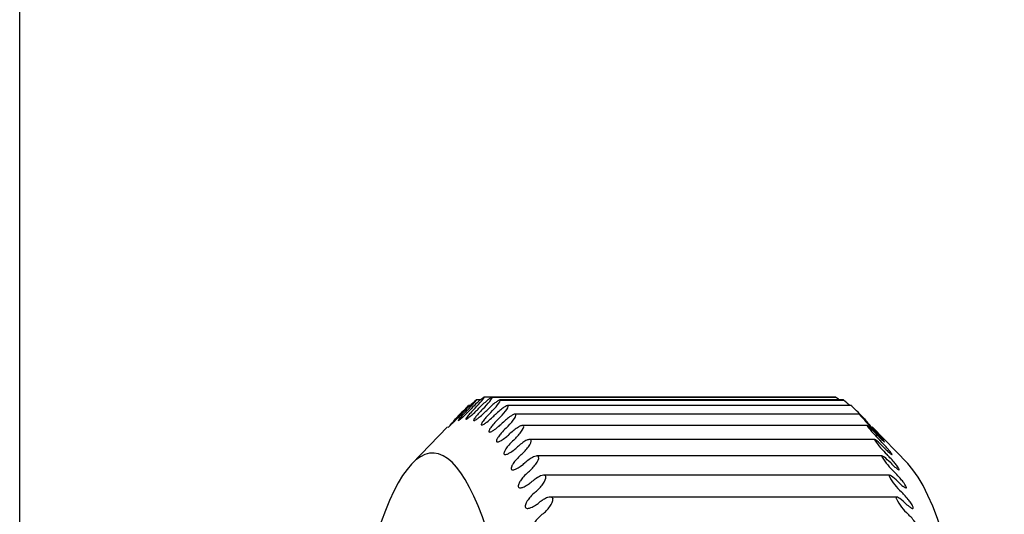
# Model space of a CAD drawing. Units: millimetres. Extents: x -2327 to -1073, y -410 to 978.
# Drawn here: x -1081 to -1073, y 888 to 893 of the extents above; entities that cross this region are included whole.
import ezdxf

# ---------------------------------------------------------------- set-up
doc = ezdxf.new("R2010")
doc.units = ezdxf.units.MM
doc.layers.add('DV3_0', color=7, linetype='Continuous')

msp = doc.modelspace()

# ---------------------------------------------------------------- linework, layer by layer
at = {"layer": 'DV3_0', "color": 7, "linetype": 'Continuous'}
for p, q in [((-1081.2981, 885.7138), (-1081.2981, 899.7986)), ((-1077.3117, 889.2184), (-1077.3113, 889.2187)), ((-1077.2956, 889.2199), (-1077.3101, 889.2199)), ((-1077.2413, 889.2696), (-1077.241, 889.2698)), ((-1077.2037, 889.2703), (-1077.2402, 889.2703)), ((-1077.1706, 889.2953), (-1077.1702, 889.2954)), ((-1077.1006, 889.2954), (-1077.17, 889.2954)), ((-1074.047, 889.2954), (-1077.1006, 889.2954)), ((-1077.0997, 889.2954), (-1077.0993, 889.2953)), ((-1077.0993, 889.2953), (-1074.0464, 889.2953)), ((-1073.9767, 889.2703), (-1077.0317, 889.2703)), ((-1077.0289, 889.2698), (-1077.0285, 889.2696)), ((-1077.0285, 889.2696), (-1073.9756, 889.2696)), ((-1073.9068, 889.2199), (-1076.9633, 889.2199)), ((-1076.9585, 889.2187), (-1076.9582, 889.2184)), ((-1074.0464, 889.2953), (-1074.0468, 889.2954)), ((-1073.9756, 889.2696), (-1073.976, 889.2698)), ((-1073.9053, 889.2184), (-1073.9056, 889.2187)), ((-1073.8372, 889.1447), (-1076.8955, 889.1447)), ((-1076.8889, 889.1423), (-1076.8885, 889.1418)), ((-1073.8356, 889.1418), (-1073.836, 889.1423)), ((-1073.7676, 889.0447), (-1076.8291, 889.0447)), ((-1076.8202, 889.0408), (-1076.8198, 889.0402)), ((-1073.7669, 889.0402), (-1073.7673, 889.0408)), ((-1077.4949, 889.0307), (-1077.811, 888.7046)), ((-1073.4059, 888.7046), (-1073.7221, 889.0307)), ((-1073.6992, 888.9206), (-1076.765, 888.9206)), ((-1076.7528, 888.9147), (-1076.7524, 888.9139)), ((-1073.6995, 888.9139), (-1073.6999, 888.9147)), ((-1073.6324, 888.7726), (-1076.7024, 888.7726)), ((-1076.6868, 888.7644), (-1076.6865, 888.7635)), ((-1073.6336, 888.7635), (-1073.6339, 888.7644)), ((-1073.5669, 888.6015), (-1076.6415, 888.6015)), ((-1076.6227, 888.5906), (-1076.6223, 888.5896)), ((-1073.5694, 888.5896), (-1073.5698, 888.5906)), ((-1073.5023, 888.4079), (-1076.5831, 888.4079)), ((-1076.5605, 888.3939), (-1076.5602, 888.3928)), ((-1073.5073, 888.3928), (-1073.5076, 888.3939))]:
    msp.add_line(p, q, dxfattribs=at)
for centre, radius, start, end in [((-1073.0543, 884.9329), 6.0408, 134.81148, 136.35152), ((-1078.4482, 890.2105), 1.509, 314.49237, 318.97077), ((-1076.388, 888.2678), 1.316, 130.4252, 137.37041), ((-1076.7701, 888.7346), 0.689, 125.53725, 138.56055), ((-1074.4469, 888.7346), 0.689, 51.0773, 54.46275), ((-1074.8289, 888.2678), 1.316, 46.38972, 49.5748), ((-1072.7687, 890.2105), 1.509, 221.02923, 221.09981), ((-1078.1626, 884.9329), 6.0408, 43.64848, 45.18852), ((-1074.3852, 888.5148), 0.8346, 41.23194, 48.98213), ((-1071.7636, 890.9539), 2.7526, 221.17137, 224.60784), ((-1077.9211, 889.4676), 0.6158, 314.26715, 323.62947), ((-1073.2958, 889.4676), 0.6158, 216.37053, 231.56676), ((-1072.7977, 889.786), 1.223, 217.57925, 225.43232), ((-1073.023, 889.3757), 0.8191, 214.3155, 226.2008), ((-1073.0943, 889.0919), 0.6314, 211.33859, 226.93894), ((-1073.1114, 888.8394), 0.5217, 208.60854, 227.67282), ((-1073.1044, 888.5901), 0.4486, 206.08926, 228.42675)]:
    msp.add_arc(centre, radius, start, end, dxfattribs=at)
for centre, start_param, end_param in [((-1077.6273, 882.7986), 0, 3.756778), ((-1073.5896, 882.7986), 0.177254, 2.964339)]:
    msp.add_ellipse(centre, major_axis=(0, -6), ratio=0.173648, start_param=start_param, end_param=end_param, dxfattribs=at)
for points, knots in [([(-1077.3213, 889.1781), (-1077.2991, 889.2009), (-1077.2783, 889.2229), (-1077.2463, 889.259), (-1077.2353, 889.2729), (-1077.241, 889.2698)], [0, 0, 0, 0, 0.5, 0.5, 1, 1, 1, 1]), ([(-1077.2515, 889.197), (-1077.2291, 889.2198), (-1077.2081, 889.2424), (-1077.1757, 889.2807), (-1077.1645, 889.2964), (-1077.1702, 889.2954)], [0, 0, 0, 0, 0.5, 0.5, 1, 1, 1, 1]), ([(-1077.0997, 889.2954), (-1077.1012, 889.2957), (-1077.104, 889.2947), (-1077.1076, 889.2927), (-1077.1113, 889.2907), (-1077.1159, 889.2877), (-1077.1209, 889.2839), (-1077.128, 889.2787), (-1077.1362, 889.2721), (-1077.1446, 889.2649), (-1077.1563, 889.2549), (-1077.1688, 889.2435), (-1077.1812, 889.2319), (-1077.1931, 889.2206), (-1077.2052, 889.2088), (-1077.2168, 889.197)], [0, 0, 0, 0, 0.139167, 0.139167, 0.139167, 0.27722, 0.27722, 0.27722, 0.471423, 0.471423, 0.471423, 0.740503, 0.740503, 0.740503, 1, 1, 1, 1]), ([(-1077.1817, 889.1907), (-1077.1591, 889.2135), (-1077.1378, 889.2365), (-1077.1049, 889.2768), (-1077.0936, 889.2943), (-1077.0993, 889.2953)], [0, 0, 0, 0, 0.5, 0.5, 1, 1, 1, 1]), ([(-1077.0289, 889.2698), (-1077.0304, 889.2707), (-1077.0332, 889.2703), (-1077.0369, 889.2688), (-1077.0406, 889.2673), (-1077.0452, 889.2648), (-1077.0502, 889.2615), (-1077.0574, 889.2569), (-1077.0656, 889.2509), (-1077.0741, 889.2441), (-1077.0859, 889.2348), (-1077.0986, 889.2238), (-1077.1111, 889.2125), (-1077.1231, 889.2015), (-1077.1353, 889.1898), (-1077.1471, 889.1781)], [0, 0, 0, 0, 0.139167, 0.139167, 0.139167, 0.27722, 0.27722, 0.27722, 0.471423, 0.471423, 0.471423, 0.740503, 0.740503, 0.740503, 1, 1, 1, 1]), ([(-1077.1121, 889.1591), (-1077.0892, 889.1818), (-1077.0677, 889.2052), (-1077.0344, 889.2473), (-1077.0229, 889.2665), (-1077.0285, 889.2696)], [0, 0, 0, 0, 0.5, 0.5, 1, 1, 1, 1]), ([(-1076.9585, 889.2187), (-1076.9601, 889.2201), (-1076.9629, 889.2203), (-1076.9665, 889.2193), (-1076.9702, 889.2184), (-1076.9748, 889.2164), (-1076.98, 889.2136), (-1076.9871, 889.2096), (-1076.9955, 889.2041), (-1077.004, 889.1979), (-1077.0159, 889.1892), (-1077.0287, 889.1788), (-1077.0413, 889.1678), (-1077.0535, 889.1571), (-1077.0658, 889.1457), (-1077.0777, 889.134)], [0, 0, 0, 0, 0.139167, 0.139167, 0.139167, 0.27722, 0.27722, 0.27722, 0.471423, 0.471423, 0.471423, 0.740503, 0.740503, 0.740503, 1, 1, 1, 1]), ([(-1077.043, 889.1024), (-1077.0199, 889.1249), (-1076.9981, 889.1486), (-1076.9643, 889.1924), (-1076.9526, 889.2133), (-1076.9582, 889.2184)], [0, 0, 0, 0, 0.5, 0.5, 1, 1, 1, 1]), ([(-1077.3907, 889.134), (-1077.4045, 889.1198), (-1077.4179, 889.1058), (-1077.4299, 889.0932), (-1077.439, 889.0836), (-1077.4475, 889.0746), (-1077.4544, 889.0671), (-1077.4595, 889.0616), (-1077.4637, 889.0569), (-1077.4666, 889.0535), (-1077.4688, 889.0509), (-1077.4702, 889.049), (-1077.4705, 889.0484), (-1077.4707, 889.0477), (-1077.4697, 889.0483), (-1077.4676, 889.05), (-1077.4657, 889.0515), (-1077.4628, 889.0541), (-1077.4593, 889.0572), (-1077.4557, 889.0606), (-1077.4513, 889.0647), (-1077.4465, 889.0692), (-1077.4391, 889.0762), (-1077.4307, 889.0844), (-1077.422, 889.0929), (-1077.4099, 889.1048), (-1077.397, 889.1176), (-1077.3844, 889.1303), (-1077.3749, 889.1399), (-1077.3654, 889.1496), (-1077.3562, 889.1591)], [0, 0, 0, 0, 0.162663, 0.162663, 0.162663, 0.286149, 0.286149, 0.286149, 0.376167, 0.376167, 0.376167, 0.447255, 0.447255, 0.447255, 0.518971, 0.518971, 0.518971, 0.582175, 0.582175, 0.582175, 0.647773, 0.647773, 0.647773, 0.750119, 0.750119, 0.750119, 0.89295, 0.89295, 0.89295, 1, 1, 1, 1]), ([(-1077.3213, 889.1781), (-1077.3319, 889.1672), (-1077.3423, 889.1563), (-1077.3521, 889.146), (-1077.3627, 889.1346), (-1077.3728, 889.1236), (-1077.3812, 889.1141), (-1077.3871, 889.1073), (-1077.3923, 889.1012), (-1077.396, 889.0964), (-1077.3989, 889.0927), (-1077.4009, 889.0897), (-1077.4017, 889.0879)], [0, 0, 0, 0, 0.1239717, 0.1239717, 0.1239717, 0.2601276, 0.2601276, 0.2601276, 0.3562585, 0.3562585, 0.3562585, 0.4309, 0.4309, 0.4309, 0.4309]), ([(-1077.4015, 889.0859), (-1077.4011, 889.0859), (-1077.4007, 889.0861), (-1077.4002, 889.0863), (-1077.3986, 889.087), (-1077.396, 889.0887), (-1077.3927, 889.0912), (-1077.3893, 889.0937), (-1077.3852, 889.0971), (-1077.3807, 889.1009), (-1077.3738, 889.1068), (-1077.3659, 889.1139), (-1077.3577, 889.1214), (-1077.3462, 889.132), (-1077.3339, 889.1437), (-1077.3217, 889.1556), (-1077.3099, 889.1671), (-1077.298, 889.179), (-1077.2866, 889.1907)], [0.4838801, 0.4838801, 0.4838801, 0.4838801, 0.5063851, 0.5063851, 0.5063851, 0.5706916, 0.5706916, 0.5706916, 0.6349307, 0.6349307, 0.6349307, 0.7322647, 0.7322647, 0.7322647, 0.8683389, 0.8683389, 0.8683389, 1, 1, 1, 1]), ([(-1077.2515, 889.197), (-1077.2661, 889.1822), (-1077.2803, 889.1672), (-1077.2928, 889.1533), (-1077.302, 889.1432), (-1077.3105, 889.1334), (-1077.3174, 889.1248), (-1077.3224, 889.1186), (-1077.3267, 889.1129), (-1077.3296, 889.1084), (-1077.3318, 889.1049), (-1077.3332, 889.1021), (-1077.3334, 889.1004), (-1077.3335, 889.0987), (-1077.3325, 889.0982), (-1077.3303, 889.0989), (-1077.3283, 889.0995), (-1077.3253, 889.101), (-1077.3218, 889.1034), (-1077.318, 889.1058), (-1077.3135, 889.1091), (-1077.3086, 889.1129), (-1077.301, 889.1188), (-1077.2923, 889.1261), (-1077.2833, 889.134), (-1077.2709, 889.1448), (-1077.2576, 889.1571), (-1077.2447, 889.1695), (-1077.2353, 889.1785), (-1077.2259, 889.1878), (-1077.2168, 889.197)], [0, 0, 0, 0, 0.167682, 0.167682, 0.167682, 0.28953, 0.28953, 0.28953, 0.378771, 0.378771, 0.378771, 0.449431, 0.449431, 0.449431, 0.520691, 0.520691, 0.520691, 0.583791, 0.583791, 0.583791, 0.64961, 0.64961, 0.64961, 0.752693, 0.752693, 0.752693, 0.896474, 0.896474, 0.896474, 1, 1, 1, 1]), ([(-1077.1817, 889.1907), (-1077.1964, 889.1759), (-1077.2108, 889.1607), (-1077.2235, 889.1464), (-1077.2328, 889.1359), (-1077.2414, 889.1257), (-1077.2484, 889.1166), (-1077.2535, 889.1099), (-1077.2579, 889.1037), (-1077.2607, 889.0987), (-1077.263, 889.0947), (-1077.2644, 889.0914), (-1077.2646, 889.0892), (-1077.2648, 889.087), (-1077.2638, 889.0858), (-1077.2616, 889.0859), (-1077.2596, 889.0861), (-1077.2566, 889.0871), (-1077.253, 889.089), (-1077.2493, 889.091), (-1077.2447, 889.0938), (-1077.2398, 889.0972), (-1077.2321, 889.1025), (-1077.2233, 889.1093), (-1077.2143, 889.1167), (-1077.2017, 889.127), (-1077.1884, 889.1388), (-1077.1753, 889.1509), (-1077.1658, 889.1597), (-1077.1563, 889.1689), (-1077.1471, 889.1781)], [0, 0, 0, 0, 0.167602, 0.167602, 0.167602, 0.289393, 0.289393, 0.289393, 0.378592, 0.378592, 0.378592, 0.449219, 0.449219, 0.449219, 0.520445, 0.520445, 0.520445, 0.583515, 0.583515, 0.583515, 0.649303, 0.649303, 0.649303, 0.752338, 0.752338, 0.752338, 0.896051, 0.896051, 0.896051, 1, 1, 1, 1]), ([(-1077.1121, 889.1591), (-1077.127, 889.1444), (-1077.1415, 889.1291), (-1077.1544, 889.1144), (-1077.1638, 889.1037), (-1077.1725, 889.093), (-1077.1796, 889.0834), (-1077.1848, 889.0763), (-1077.1892, 889.0697), (-1077.1922, 889.0641), (-1077.1945, 889.0597), (-1077.1959, 889.0559), (-1077.1962, 889.0531), (-1077.1964, 889.0504), (-1077.1954, 889.0487), (-1077.1932, 889.0482), (-1077.1912, 889.0478), (-1077.1882, 889.0484), (-1077.1846, 889.0498), (-1077.1808, 889.0513), (-1077.1762, 889.0537), (-1077.1713, 889.0566), (-1077.1635, 889.0613), (-1077.1547, 889.0675), (-1077.1456, 889.0744), (-1077.1329, 889.0841), (-1077.1194, 889.0954), (-1077.1062, 889.1073), (-1077.0966, 889.1159), (-1077.087, 889.1249), (-1077.0777, 889.134)], [0, 0, 0, 0, 0.167667, 0.167667, 0.167667, 0.28951, 0.28951, 0.28951, 0.378747, 0.378747, 0.378747, 0.449403, 0.449403, 0.449403, 0.52066, 0.52066, 0.52066, 0.583756, 0.583756, 0.583756, 0.649571, 0.649571, 0.649571, 0.752648, 0.752648, 0.752648, 0.89642, 0.89642, 0.89642, 1, 1, 1, 1]), ([(-1076.8889, 889.1423), (-1076.8904, 889.1442), (-1076.8932, 889.145), (-1076.8969, 889.1446), (-1076.9006, 889.1442), (-1076.9052, 889.1426), (-1076.9104, 889.1403), (-1076.9176, 889.1371), (-1076.9259, 889.1321), (-1076.9346, 889.1264), (-1076.9466, 889.1184), (-1076.9595, 889.1085), (-1076.9722, 889.0979), (-1076.9845, 889.0876), (-1076.9969, 889.0764), (-1077.0089, 889.0649)], [0, 0, 0, 0, 0.139167, 0.139167, 0.139167, 0.27722, 0.27722, 0.27722, 0.471423, 0.471423, 0.471423, 0.740503, 0.740503, 0.740503, 1, 1, 1, 1]), ([(-1076.9747, 889.0209), (-1076.9513, 889.0431), (-1076.9292, 889.0669), (-1076.895, 889.1123), (-1076.883, 889.1347), (-1076.8885, 889.1418)], [0, 0, 0, 0, 0.5, 0.5, 1, 1, 1, 1]), ([(-1077.043, 889.1024), (-1077.0581, 889.0878), (-1077.0728, 889.0724), (-1077.0858, 889.0575), (-1077.0953, 889.0465), (-1077.1042, 889.0356), (-1077.1113, 889.0254), (-1077.1166, 889.018), (-1077.1211, 889.0109), (-1077.1241, 889.0048), (-1077.1265, 888.9999), (-1077.128, 888.9956), (-1077.1282, 888.9924), (-1077.1285, 888.9891), (-1077.1275, 888.9868), (-1077.1253, 888.9858), (-1077.1233, 888.9849), (-1077.1203, 888.985), (-1077.1167, 888.986), (-1077.1129, 888.9869), (-1077.1083, 888.9888), (-1077.1033, 888.9914), (-1077.0955, 888.9954), (-1077.0866, 889.001), (-1077.0774, 889.0074), (-1077.0647, 889.0164), (-1077.051, 889.0272), (-1077.0377, 889.0387), (-1077.028, 889.0471), (-1077.0183, 889.0559), (-1077.0089, 889.0649)], [0, 0, 0, 0, 0.167664, 0.167664, 0.167664, 0.289512, 0.289512, 0.289512, 0.378752, 0.378752, 0.378752, 0.449411, 0.449411, 0.449411, 0.520669, 0.520669, 0.520669, 0.583767, 0.583767, 0.583767, 0.649584, 0.649584, 0.649584, 0.752661, 0.752661, 0.752661, 0.896436, 0.896436, 0.896436, 1, 1, 1, 1]), ([(-1076.8202, 889.0408), (-1076.8217, 889.0433), (-1076.8245, 889.0446), (-1076.8282, 889.0447), (-1076.8318, 889.0449), (-1076.8365, 889.0439), (-1076.8417, 889.042), (-1076.8489, 889.0395), (-1076.8573, 889.0352), (-1076.8661, 889.0299), (-1076.8781, 889.0226), (-1076.8911, 889.0134), (-1076.9039, 889.0032), (-1076.9164, 888.9933), (-1076.9289, 888.9825), (-1076.941, 888.9711)], [0, 0, 0, 0, 0.139167, 0.139167, 0.139167, 0.27722, 0.27722, 0.27722, 0.471423, 0.471423, 0.471423, 0.740503, 0.740503, 0.740503, 1, 1, 1, 1]), ([(-1076.9073, 888.9147), (-1076.8837, 888.9366), (-1076.8614, 888.9605), (-1076.8266, 889.0072), (-1076.8144, 889.0311), (-1076.8198, 889.0402)], [0, 0, 0, 0, 0.5, 0.5, 1, 1, 1, 1]), ([(-1073.6896, 888.9711), (-1073.7111, 888.9931), (-1073.7312, 889.0131), (-1073.7621, 889.0418), (-1073.7727, 889.0499), (-1073.7673, 889.0408)], [0, 0, 0, 0, 0.5, 0.5, 1, 1, 1, 1]), ([(-1076.9747, 889.0209), (-1076.9899, 889.0065), (-1077.0047, 888.9911), (-1077.0179, 888.9758), (-1077.0276, 888.9647), (-1077.0365, 888.9535), (-1077.0438, 888.9429), (-1077.0492, 888.9351), (-1077.0537, 888.9276), (-1077.0568, 888.9209), (-1077.0593, 888.9157), (-1077.0608, 888.9109), (-1077.0611, 888.9072), (-1077.0614, 888.9034), (-1077.0604, 888.9006), (-1077.0582, 888.899), (-1077.0563, 888.8976), (-1077.0533, 888.8972), (-1077.0497, 888.8977), (-1077.0459, 888.8982), (-1077.0412, 888.8996), (-1077.0362, 888.9017), (-1077.0284, 888.905), (-1077.0194, 888.91), (-1077.0102, 888.9159), (-1076.9973, 888.9242), (-1076.9836, 888.9345), (-1076.9701, 888.9456), (-1076.9603, 888.9536), (-1076.9506, 888.9622), (-1076.941, 888.9711)], [0, 0, 0, 0, 0.167657, 0.167657, 0.167657, 0.289509, 0.289509, 0.289509, 0.378751, 0.378751, 0.378751, 0.449411, 0.449411, 0.449411, 0.520672, 0.520672, 0.520672, 0.58377, 0.58377, 0.58377, 0.649587, 0.649587, 0.649587, 0.752664, 0.752664, 0.752664, 0.896438, 0.896438, 0.896438, 1, 1, 1, 1]), ([(-1073.6896, 888.9711), (-1073.6759, 888.957), (-1073.6625, 888.9435), (-1073.6506, 888.9319), (-1073.6418, 888.9233), (-1073.6336, 888.9155), (-1073.6269, 888.9095), (-1073.6221, 888.9051), (-1073.618, 888.9015), (-1073.6152, 888.8995), (-1073.6131, 888.8979), (-1073.6117, 888.8972), (-1073.6116, 888.8977), (-1073.6114, 888.8981), (-1073.6124, 888.8999), (-1073.6145, 888.9027), (-1073.6164, 888.9053), (-1073.6192, 888.9087), (-1073.6226, 888.9128), (-1073.6262, 888.917), (-1073.6305, 888.9219), (-1073.6352, 888.9272), (-1073.6425, 888.9353), (-1073.6508, 888.9444), (-1073.6593, 888.9536), (-1073.6712, 888.9664), (-1073.6839, 888.9798), (-1073.6962, 888.9928), (-1073.7053, 889.0023), (-1073.7144, 889.0118), (-1073.7233, 889.0209)], [0, 0, 0, 0, 0.165641, 0.165641, 0.165641, 0.288155, 0.288155, 0.288155, 0.377711, 0.377711, 0.377711, 0.448544, 0.448544, 0.448544, 0.519989, 0.519989, 0.519989, 0.58313, 0.58313, 0.58313, 0.648858, 0.648858, 0.648858, 0.751638, 0.751638, 0.751638, 0.895031, 0.895031, 0.895031, 1, 1, 1, 1]), ([(-1076.9073, 888.9147), (-1076.9227, 888.9006), (-1076.9377, 888.8852), (-1076.9511, 888.8699), (-1076.9608, 888.8586), (-1076.9699, 888.8471), (-1076.9774, 888.8361), (-1076.9828, 888.828), (-1076.9874, 888.8201), (-1076.9906, 888.813), (-1076.9931, 888.8073), (-1076.9947, 888.8021), (-1076.995, 888.7979), (-1076.9954, 888.7936), (-1076.9944, 888.7903), (-1076.9923, 888.7881), (-1076.9903, 888.7863), (-1076.9874, 888.7854), (-1076.9837, 888.7853), (-1076.9799, 888.7853), (-1076.9753, 888.7862), (-1076.9702, 888.7879), (-1076.9624, 888.7905), (-1076.9533, 888.7949), (-1076.944, 888.8003), (-1076.9311, 888.8078), (-1076.9172, 888.8175), (-1076.9037, 888.8281), (-1076.8938, 888.8358), (-1076.8839, 888.8442), (-1076.8743, 888.8529)], [0, 0, 0, 0, 0.167585, 0.167585, 0.167585, 0.289399, 0.289399, 0.289399, 0.378612, 0.378612, 0.378612, 0.449248, 0.449248, 0.449248, 0.520485, 0.520485, 0.520485, 0.583562, 0.583562, 0.583562, 0.649355, 0.649355, 0.649355, 0.752395, 0.752395, 0.752395, 0.896116, 0.896116, 0.896116, 1, 1, 1, 1]), ([(-1076.7528, 888.9147), (-1076.7542, 888.9177), (-1076.757, 888.9196), (-1076.7607, 888.9202), (-1076.7643, 888.9209), (-1076.769, 888.9205), (-1076.7742, 888.9191), (-1076.7815, 888.9172), (-1076.7899, 888.9136), (-1076.7987, 888.9088), (-1076.8108, 888.9023), (-1076.8239, 888.8937), (-1076.8369, 888.884), (-1076.8494, 888.8746), (-1076.8621, 888.8641), (-1076.8743, 888.8529)], [0, 0, 0, 0, 0.139167, 0.139167, 0.139167, 0.27722, 0.27722, 0.27722, 0.471423, 0.471423, 0.471423, 0.740503, 0.740503, 0.740503, 1, 1, 1, 1]), ([(-1076.8413, 888.7845), (-1076.8174, 888.8059), (-1076.7949, 888.8297), (-1076.7596, 888.8777), (-1076.7471, 888.9029), (-1076.7524, 888.9139)], [0, 0, 0, 0, 0.5, 0.5, 1, 1, 1, 1]), ([(-1073.6229, 888.8529), (-1073.6441, 888.8745), (-1073.664, 888.8937), (-1073.6946, 888.9196), (-1073.7052, 888.9257), (-1073.6999, 888.9147)], [0, 0, 0, 0, 0.5, 0.5, 1, 1, 1, 1]), ([(-1073.6229, 888.8529), (-1073.6143, 888.8442), (-1073.6059, 888.8358), (-1073.598, 888.8281), (-1073.5869, 888.8175), (-1073.5765, 888.8078), (-1073.5678, 888.8003), (-1073.5615, 888.7949), (-1073.556, 888.7905), (-1073.552, 888.7879), (-1073.5495, 888.7862), (-1073.5475, 888.7853), (-1073.5465, 888.7853), (-1073.5455, 888.7854), (-1073.5453, 888.7863), (-1073.546, 888.7881), (-1073.5468, 888.7903), (-1073.5489, 888.7936), (-1073.5519, 888.7979), (-1073.5549, 888.8021), (-1073.5589, 888.8073), (-1073.5635, 888.813), (-1073.5692, 888.8201), (-1073.5759, 888.828), (-1073.583, 888.8361), (-1073.5925, 888.8471), (-1073.603, 888.8586), (-1073.6133, 888.8699), (-1073.6275, 888.8852), (-1073.6421, 888.9006), (-1073.6559, 888.9147)], [0, 0, 0, 0, 0.103884, 0.103884, 0.103884, 0.247605, 0.247605, 0.247605, 0.350645, 0.350645, 0.350645, 0.416438, 0.416438, 0.416438, 0.479515, 0.479515, 0.479515, 0.550752, 0.550752, 0.550752, 0.621388, 0.621388, 0.621388, 0.710601, 0.710601, 0.710601, 0.832415, 0.832415, 0.832415, 1, 1, 1, 1]), ([(-1076.8413, 888.7845), (-1076.8568, 888.7706), (-1076.872, 888.7554), (-1076.8855, 888.7399), (-1076.8954, 888.7286), (-1076.9046, 888.7168), (-1076.9122, 888.7055), (-1076.9177, 888.6971), (-1076.9224, 888.6888), (-1076.9257, 888.6813), (-1076.9282, 888.6753), (-1076.9299, 888.6696), (-1076.9303, 888.6649), (-1076.9307, 888.6602), (-1076.9298, 888.6563), (-1076.9276, 888.6536), (-1076.9257, 888.6513), (-1076.9228, 888.6499), (-1076.9191, 888.6494), (-1076.9153, 888.6488), (-1076.9107, 888.6493), (-1076.9056, 888.6505), (-1076.8977, 888.6524), (-1076.8886, 888.6561), (-1076.8793, 888.661), (-1076.8663, 888.6677), (-1076.8523, 888.6767), (-1076.8386, 888.6869), (-1076.8287, 888.6943), (-1076.8187, 888.7023), (-1076.809, 888.7109)], [0, 0, 0, 0, 0.16763, 0.16763, 0.16763, 0.289492, 0.289492, 0.289492, 0.37874, 0.37874, 0.37874, 0.449403, 0.449403, 0.449403, 0.520667, 0.520667, 0.520667, 0.583767, 0.583767, 0.583767, 0.649583, 0.649583, 0.649583, 0.752657, 0.752657, 0.752657, 0.896427, 0.896427, 0.896427, 1, 1, 1, 1]), ([(-1073.5576, 888.7109), (-1073.5786, 888.732), (-1073.5982, 888.7501), (-1073.6286, 888.7733), (-1073.6391, 888.7773), (-1073.6339, 888.7644)], [0, 0, 0, 0, 0.5, 0.5, 1, 1, 1, 1]), ([(-1073.5576, 888.7109), (-1073.5441, 888.6973), (-1073.5309, 888.6847), (-1073.5192, 888.6744), (-1073.5106, 888.6669), (-1073.5026, 888.6603), (-1073.4961, 888.6558), (-1073.4913, 888.6525), (-1073.4873, 888.6501), (-1073.4846, 888.6494), (-1073.4825, 888.6488), (-1073.4812, 888.6492), (-1073.481, 888.6508), (-1073.4808, 888.6524), (-1073.4817, 888.6553), (-1073.4838, 888.6592), (-1073.4856, 888.6626), (-1073.4884, 888.667), (-1073.4917, 888.6718), (-1073.4952, 888.6768), (-1073.4994, 888.6825), (-1073.504, 888.6883), (-1073.5111, 888.6975), (-1073.5192, 888.7073), (-1073.5276, 888.717), (-1073.5392, 888.7305), (-1073.5515, 888.7442), (-1073.5636, 888.7571), (-1073.5725, 888.7666), (-1073.5813, 888.7758), (-1073.5899, 888.7845)], [0, 0, 0, 0, 0.166536, 0.166536, 0.166536, 0.288757, 0.288757, 0.288757, 0.378175, 0.378175, 0.378175, 0.448932, 0.448932, 0.448932, 0.520296, 0.520296, 0.520296, 0.583419, 0.583419, 0.583419, 0.649186, 0.649186, 0.649186, 0.752099, 0.752099, 0.752099, 0.895661, 0.895661, 0.895661, 1, 1, 1, 1]), ([(-1076.6868, 888.7644), (-1076.6882, 888.7679), (-1076.691, 888.7704), (-1076.6947, 888.7716), (-1076.6983, 888.7728), (-1076.703, 888.7729), (-1076.7082, 888.772), (-1076.7155, 888.7708), (-1076.724, 888.7678), (-1076.7328, 888.7637), (-1076.745, 888.758), (-1076.7582, 888.7499), (-1076.7712, 888.7408), (-1076.7839, 888.7319), (-1076.7967, 888.7217), (-1076.809, 888.7109)], [0, 0, 0, 0, 0.139167, 0.139167, 0.139167, 0.27722, 0.27722, 0.27722, 0.471423, 0.471423, 0.471423, 0.740503, 0.740503, 0.740503, 1, 1, 1, 1]), ([(-1076.7768, 888.6306), (-1076.7527, 888.6514), (-1076.7299, 888.6752), (-1076.6941, 888.7241), (-1076.6813, 888.7506), (-1076.6865, 888.7635)], [0, 0, 0, 0, 0.5, 0.5, 1, 1, 1, 1]), ([(-1076.7768, 888.6306), (-1076.7924, 888.6171), (-1076.8078, 888.6021), (-1076.8215, 888.5865), (-1076.8315, 888.5751), (-1076.8409, 888.5632), (-1076.8485, 888.5515), (-1076.8542, 888.5429), (-1076.859, 888.5343), (-1076.8623, 888.5263), (-1076.8649, 888.52), (-1076.8667, 888.514), (-1076.8671, 888.5088), (-1076.8676, 888.5036), (-1076.8667, 888.4992), (-1076.8646, 888.496), (-1076.8627, 888.4932), (-1076.8598, 888.4913), (-1076.8561, 888.4903), (-1076.8523, 888.4893), (-1076.8477, 888.4892), (-1076.8426, 888.49), (-1076.8347, 888.4911), (-1076.8256, 888.4942), (-1076.8162, 888.4985), (-1076.8031, 888.5044), (-1076.7891, 888.5128), (-1076.7753, 888.5224), (-1076.7652, 888.5294), (-1076.7552, 888.5372), (-1076.7454, 888.5455)], [0, 0, 0, 0, 0.167611, 0.167611, 0.167611, 0.28948, 0.28948, 0.28948, 0.378731, 0.378731, 0.378731, 0.449396, 0.449396, 0.449396, 0.520662, 0.520662, 0.520662, 0.583762, 0.583762, 0.583762, 0.649577, 0.649577, 0.649577, 0.752649, 0.752649, 0.752649, 0.896416, 0.896416, 0.896416, 1, 1, 1, 1]), ([(-1076.6227, 888.5906), (-1076.624, 888.5946), (-1076.6267, 888.5976), (-1076.6304, 888.5994), (-1076.6341, 888.6011), (-1076.6387, 888.6017), (-1076.6439, 888.6014), (-1076.6512, 888.6009), (-1076.6598, 888.5985), (-1076.6686, 888.595), (-1076.6809, 888.59), (-1076.6941, 888.5827), (-1076.7073, 888.5741), (-1076.72, 888.5658), (-1076.7329, 888.556), (-1076.7454, 888.5455)], [0, 0, 0, 0, 0.139167, 0.139167, 0.139167, 0.27722, 0.27722, 0.27722, 0.471423, 0.471423, 0.471423, 0.740503, 0.740503, 0.740503, 1, 1, 1, 1]), ([(-1073.494, 888.5455), (-1073.5147, 888.566), (-1073.5342, 888.5831), (-1073.5644, 888.6034), (-1073.5748, 888.6054), (-1073.5698, 888.5906)], [0, 0, 0, 0, 0.5, 0.5, 1, 1, 1, 1]), ([(-1073.494, 888.5455), (-1073.4916, 888.5431), (-1073.4892, 888.5408), (-1073.4869, 888.5386), (-1073.4732, 888.5253), (-1073.4599, 888.5135), (-1073.4485, 888.5047), (-1073.4412, 888.4991), (-1073.4345, 888.4946), (-1073.4293, 888.492), (-1073.4253, 888.49), (-1073.422, 888.4891), (-1073.4201, 888.4896), (-1073.4185, 888.4901), (-1073.4177, 888.4916), (-1073.418, 888.4941), (-1073.4183, 888.4967), (-1073.4196, 888.5005), (-1073.422, 888.505), (-1073.4241, 888.5092), (-1073.4271, 888.5142), (-1073.4306, 888.5195), (-1073.4352, 888.5266), (-1073.441, 888.5345), (-1073.4471, 888.5425), (-1073.4554, 888.5534), (-1073.4648, 888.5647), (-1073.4742, 888.5756), (-1073.4872, 888.5906), (-1073.5007, 888.6053), (-1073.5136, 888.6187), (-1073.5176, 888.6228), (-1073.5215, 888.6267), (-1073.5254, 888.6306)], [0, 0, 0, 0, 0.029306, 0.029306, 0.029306, 0.203149, 0.203149, 0.203149, 0.313494, 0.313494, 0.313494, 0.39726, 0.39726, 0.39726, 0.465062, 0.465062, 0.465062, 0.533274, 0.533274, 0.533274, 0.595863, 0.595863, 0.595863, 0.679521, 0.679521, 0.679521, 0.794524, 0.794524, 0.794524, 0.952312, 0.952312, 0.952312, 1, 1, 1, 1]), ([(-1076.7141, 888.4537), (-1076.6898, 888.4739), (-1076.6667, 888.4975), (-1076.6304, 888.5472), (-1076.6173, 888.5748), (-1076.6223, 888.5896)], [0, 0, 0, 0, 0.5, 0.5, 1, 1, 1, 1]), ([(-1076.7141, 888.4537), (-1076.7299, 888.4406), (-1076.7454, 888.4258), (-1076.7593, 888.4103), (-1076.7694, 888.3989), (-1076.7789, 888.3868), (-1076.7867, 888.3749), (-1076.7924, 888.3661), (-1076.7974, 888.3572), (-1076.8008, 888.3488), (-1076.8035, 888.3422), (-1076.8053, 888.3357), (-1076.8058, 888.3301), (-1076.8063, 888.3245), (-1076.8055, 888.3196), (-1076.8034, 888.3159), (-1076.8015, 888.3126), (-1076.7986, 888.3102), (-1076.795, 888.3088), (-1076.7912, 888.3072), (-1076.7866, 888.3067), (-1076.7815, 888.307), (-1076.7736, 888.3075), (-1076.7644, 888.3099), (-1076.755, 888.3135), (-1076.7418, 888.3186), (-1076.7277, 888.3263), (-1076.7138, 888.3354), (-1076.7037, 888.3419), (-1076.6936, 888.3494), (-1076.6837, 888.3574)], [0, 0, 0, 0, 0.167587, 0.167587, 0.167587, 0.289465, 0.289465, 0.289465, 0.378719, 0.378719, 0.378719, 0.449387, 0.449387, 0.449387, 0.520654, 0.520654, 0.520654, 0.583756, 0.583756, 0.583756, 0.64957, 0.64957, 0.64957, 0.752638, 0.752638, 0.752638, 0.896401, 0.896401, 0.896401, 1, 1, 1, 1]), ([(-1073.4323, 888.3574), (-1073.419, 888.3446), (-1073.4061, 888.3332), (-1073.3946, 888.3244), (-1073.3861, 888.318), (-1073.3782, 888.3128), (-1073.3718, 888.3098), (-1073.3672, 888.3076), (-1073.3632, 888.3065), (-1073.3605, 888.3071), (-1073.3584, 888.3075), (-1073.357, 888.309), (-1073.3568, 888.3117), (-1073.3566, 888.3143), (-1073.3575, 888.3183), (-1073.3594, 888.3232), (-1073.3612, 888.3275), (-1073.3638, 888.3327), (-1073.3671, 888.3382), (-1073.3704, 888.344), (-1073.3745, 888.3502), (-1073.3789, 888.3566), (-1073.3858, 888.3665), (-1073.3938, 888.3769), (-1073.4019, 888.387), (-1073.4132, 888.4009), (-1073.4253, 888.4147), (-1073.4371, 888.4274), (-1073.4457, 888.4367), (-1073.4543, 888.4455), (-1073.4627, 888.4537)], [0, 0, 0, 0, 0.166966, 0.166966, 0.166966, 0.289048, 0.289048, 0.289048, 0.378399, 0.378399, 0.378399, 0.449119, 0.449119, 0.449119, 0.520444, 0.520444, 0.520444, 0.583558, 0.583558, 0.583558, 0.649345, 0.649345, 0.649345, 0.752321, 0.752321, 0.752321, 0.895966, 0.895966, 0.895966, 1, 1, 1, 1]), ([(-1076.5605, 888.3939), (-1076.5619, 888.3985), (-1076.5645, 888.402), (-1076.5682, 888.4043), (-1076.5718, 888.4066), (-1076.5765, 888.4077), (-1076.5817, 888.4078), (-1076.589, 888.408), (-1076.5975, 888.4063), (-1076.6064, 888.4034), (-1076.6187, 888.3993), (-1076.6321, 888.3927), (-1076.6453, 888.3846), (-1076.6581, 888.3769), (-1076.6711, 888.3676), (-1076.6837, 888.3574)], [0, 0, 0, 0, 0.139167, 0.139167, 0.139167, 0.27722, 0.27722, 0.27722, 0.471423, 0.471423, 0.471423, 0.740503, 0.740503, 0.740503, 1, 1, 1, 1]), ([(-1076.6535, 888.2545), (-1076.6289, 888.274), (-1076.6056, 888.2972), (-1076.5687, 888.3476), (-1076.5553, 888.3763), (-1076.5602, 888.3928)], [0, 0, 0, 0, 0.5, 0.5, 1, 1, 1, 1]), ([(-1073.4323, 888.3574), (-1073.4528, 888.3772), (-1073.4721, 888.3933), (-1073.5021, 888.4106), (-1073.5125, 888.4105), (-1073.5076, 888.3939)], [0, 0, 0, 0, 0.5, 0.5, 1, 1, 1, 1]), ([(-1076.6535, 888.2545), (-1076.6694, 888.2419), (-1076.6851, 888.2274), (-1076.6991, 888.2119), (-1076.7094, 888.2005), (-1076.719, 888.1884), (-1076.7269, 888.1762), (-1076.7327, 888.1673), (-1076.7378, 888.1581), (-1076.7413, 888.1494), (-1076.744, 888.1424), (-1076.7459, 888.1357), (-1076.7465, 888.1297), (-1076.7471, 888.1236), (-1076.7463, 888.1182), (-1076.7443, 888.114), (-1076.7424, 888.1103), (-1076.7396, 888.1074), (-1076.736, 888.1055), (-1076.7322, 888.1035), (-1076.7276, 888.1025), (-1076.7225, 888.1023), (-1076.7146, 888.102), (-1076.7054, 888.1038), (-1076.6959, 888.1068), (-1076.6827, 888.1111), (-1076.6685, 888.118), (-1076.6545, 888.1264), (-1076.6444, 888.1326), (-1076.6341, 888.1396), (-1076.6242, 888.1474)], [0, 0, 0, 0, 0.167559, 0.167559, 0.167559, 0.289446, 0.289446, 0.289446, 0.378705, 0.378705, 0.378705, 0.449375, 0.449375, 0.449375, 0.520645, 0.520645, 0.520645, 0.583747, 0.583747, 0.583747, 0.64956, 0.64956, 0.64956, 0.752625, 0.752625, 0.752625, 0.896382, 0.896382, 0.896382, 1, 1, 1, 1]), ([(-1073.3728, 888.1474), (-1073.3596, 888.135), (-1073.3468, 888.1243), (-1073.3354, 888.1164), (-1073.327, 888.1105), (-1073.3192, 888.1061), (-1073.3128, 888.1038), (-1073.3081, 888.1022), (-1073.3042, 888.1017), (-1073.3015, 888.1029), (-1073.2994, 888.1039), (-1073.298, 888.1059), (-1073.2977, 888.1091), (-1073.2975, 888.1123), (-1073.2983, 888.1168), (-1073.3002, 888.1221), (-1073.3019, 888.1269), (-1073.3045, 888.1324), (-1073.3077, 888.1382), (-1073.311, 888.1443), (-1073.315, 888.1509), (-1073.3194, 888.1575), (-1073.3262, 888.1678), (-1073.334, 888.1784), (-1073.342, 888.1885), (-1073.3532, 888.2026), (-1073.3651, 888.2164), (-1073.3768, 888.2289), (-1073.3853, 888.238), (-1073.3938, 888.2466), (-1073.4021, 888.2545)], [0, 0, 0, 0, 0.167106, 0.167106, 0.167106, 0.289142, 0.289142, 0.289142, 0.378472, 0.378472, 0.378472, 0.44918, 0.44918, 0.44918, 0.520492, 0.520492, 0.520492, 0.583603, 0.583603, 0.583603, 0.649396, 0.649396, 0.649396, 0.752393, 0.752393, 0.752393, 0.896065, 0.896065, 0.896065, 1, 1, 1, 1])]:
    msp.add_open_spline(points, degree=3, knots=knots, dxfattribs=at)

doc.saveas('drawing.dxf')
